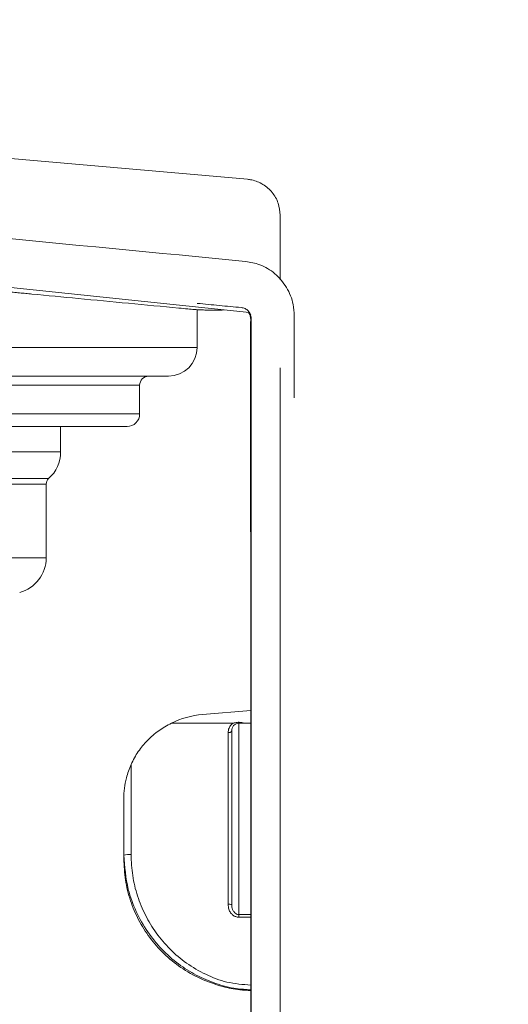
# Model space of a CAD drawing. Units: millimetres. Extents: x 50 to 4150, y 50 to 2920.
# Drawn here: x 1874 to 1942, y 2330 to 2467 of the extents above; entities that cross this region are included whole.
import ezdxf

# ---------------------------------------------------------------- set-up
doc = ezdxf.new("R2010")
doc.units = ezdxf.units.MM
doc.header["$LTSCALE"] = 10
doc.layers.add('FORMAT', color=7, linetype='Continuous')
doc.styles.add('SLDTEXTSTYLE0', font='TXT', dxfattribs={"width": 0.605})
doc.dimstyles.new('SLDDIMSTYLE1', dxfattribs={"dimtxt": 25, "dimasz": 30, "dimexe": 0, "dimexo": 0.0625, "dimgap": 6.25, "dimtad": 1, "dimdec": 0, "dimrnd": 1e-09, "dimzin": 12, "dimdsep": 46, "dimtxsty": 'SLDTEXTSTYLE0', "dimsah": 1, "dimcen": 0.09, "dimadec": 0, "dimazin": 3, "dimtfac": 1, "dimtofl": 0, "dimtmove": 0, "dimatfit": 3, "dimfxl": 1, "dimfrac": 2, "dimtolj": 1, "dimtzin": 12, "dimarcsym": 0})

# ---------------------------------------------------------------- blocks, each defined once
blk = doc.blocks.new('_D_1')
at = {"layer": 'FORMAT'}
for p, q in [((1701.06, 2510.03), (1701.06, 2740.77)), ((2323.06, 2410.48), (2323.06, 2740.77)), ((1701.06, 2730.77), (2323.06, 2730.77))]:
    blk.add_line(p, q, dxfattribs=at)
for points in [[(1701.06, 2730.77), (1731.06, 2725.77), (1731.06, 2735.77)], [(2323.06, 2730.77), (2293.06, 2735.77), (2293.06, 2725.77)]]:
    blk.add_solid(points, dxfattribs=at)
at = {"layer": 'FORMAT', "char_height": 25, "attachment_point": 1, "style": 'SLDTEXTSTYLE0'}
for s, insert in [('mm (24,5 in)', (1948.93, 2763)), ('622', (1882.26, 2763))]:
    blk.add_mtext(s, dxfattribs=dict(at, insert=insert))

msp = doc.modelspace()

# ---------------------------------------------------------------- linework, layer by layer
at = {"color": 7, "linetype": 'Continuous', "lineweight": 15}
for p, q in [((1905.695, 2426.251), (1763.414, 2441.205)), ((1909.959, 2430.807), (1909.959, 2439.82)), ((1898.418, 2421.412), (1898.418, 2426.669)), ((1905.882, 2425.958), (1905.694, 2426.266)), ((1909.959, 2263.487), (1909.959, 2418.555)), ((1894.418, 2417.412), (1806.614, 2417.412)), ((1890.418, 2412.162), (1890.418, 2416.162)), ((1888.668, 2410.412), (1802.835, 2410.412)), ((1879.418, 2406.884), (1879.418, 2410.412)), ((1877.418, 2392.145), (1877.418, 2402.412)), ((1905.868, 2370.914), (1899.172, 2370.342)), ((1894.826, 2369.139), (1903.433, 2369.139)), ((1904.218, 2369.135), (1904.218, 2342.52)), ((1905.003, 2369.139), (1905.869, 2369.139)), ((1902.718, 2343.944), (1902.718, 2367.819)), ((1903.218, 2343.891), (1903.218, 2368.072)), ((1889.218, 2363.372), (1889.218, 2350.848)), ((1888.218, 2350.777), (1888.218, 2358.604)), ((1888.218, 2350.777), (1888.218, 2350.239)), ((1904.218, 2342.146), (1904.218, 2342.52))]:
    msp.add_line(p, q, dxfattribs=at)
at = {"color": 8, "linetype": 'Continuous', "lineweight": 15}
for p, q in [((1807.818, 2421.412), (1898.418, 2421.412)), ((1890.418, 2416.162), (1806.108, 2416.162)), ((1804.014, 2412.162), (1890.418, 2412.162)), ((1817.351, 2406.884), (1879.418, 2406.884)), ((1877.751, 2403.157), (1818.558, 2403.157)), ((1877.418, 2402.412), (1818.799, 2402.412)), ((1818.799, 2392.145), (1877.418, 2392.145)), ((1904.218, 2342.52), (1905.88, 2342.52)), ((1905.88, 2342.146), (1904.218, 2342.146))]:
    msp.add_line(p, q, dxfattribs=at)
at = {"color": 7, "linetype": 'Continuous', "lineweight": 15, "flags": 128}
for points in [[(1905.395, 2444.801), (1835.795, 2450.89), (1766.455, 2456.957)], [(1902.718, 2367.819), (1902.815, 2367.824), (1902.909, 2367.839), (1902.996, 2367.862), (1903.071, 2367.893), (1903.133, 2367.932), (1903.18, 2367.976), (1903.208, 2368.023), (1903.218, 2368.072)]]:
    msp.add_lwpolyline(points, dxfattribs=at)
at = {"color": 7, "linetype": 'Continuous', "lineweight": 15}
for centre, radius, start, end in [((1894.418, 2421.412), 4, 270, 0), ((1891.668, 2416.162), 1.25, 90, 180), ((1888.668, 2412.162), 1.75, 270, 0), ((1874.418, 2406.884), 5, 311.81031, 0), ((1878.418, 2402.412), 1, 131.81031, 180), ((1872.418, 2392.145), 5, 285.26784, 0), ((1888.969, 2347.264), 3.592, 86.02937, 102.07293), ((1902.841, 2342.727), 1.223, 72.07738, 95.79991)]:
    msp.add_arc(centre, radius, start, end, dxfattribs=at)
msp.add_ellipse((1900.218, 2358.678), major_axis=(12, 0), ratio=0.9757761, start_param=1.6580628, end_param=2.0367738, dxfattribs=at)
for points, knots in [([(1764.499, 2446.917), (1765.555, 2446.815), (1770.835, 2446.308), (1793.008, 2444.198), (1838.839, 2439.772), (1880.446, 2435.764), (1905.158, 2433.384)], [0, 0, 0, 0, 0.0225214, 0.1126102, 0.4729326, 1, 1, 1, 1]), ([(1909.959, 2439.82), (1909.903, 2440.387), (1909.791, 2441.52), (1908.915, 2443.028), (1907.628, 2444.16), (1906.362, 2444.679), (1905.6, 2444.775), (1905.395, 2444.801)], [0, 0, 0, 0, 0.2301299, 0.4602853, 0.6896663, 0.9168087, 1, 1, 1, 1]), ([(1902.133, 2426.625), (1901.821, 2426.616), (1901.262, 2426.601), (1900.449, 2426.592), (1899.685, 2426.605), (1898.884, 2426.635), (1898.023, 2426.69), (1897.016, 2426.78), (1891.626, 2427.294), (1884.399, 2427.982), (1877.296, 2428.661), (1874.572, 2428.922), (1873.71, 2429.004), (1872.846, 2429.087), (1871.978, 2429.17), (1871.107, 2429.253), (1867.376, 2429.611), (1860.355, 2430.284), (1849.616, 2431.314), (1839.146, 2432.319), (1829.188, 2433.275), (1822.614, 2433.906), (1818.289, 2434.322), (1816.394, 2434.504), (1814.477, 2434.688), (1812.538, 2434.874), (1810.577, 2435.063), (1808.595, 2435.253), (1806.591, 2435.446), (1803.832, 2435.711), (1800.323, 2436.048), (1796.074, 2436.456), (1791.824, 2436.864), (1787.053, 2437.323), (1782.486, 2437.761), (1778.124, 2438.181), (1774.489, 2438.53), (1771.206, 2438.846), (1768.814, 2439.077), (1767.459, 2439.2), (1766.62, 2439.279), (1765.879, 2439.35), (1765.052, 2439.429), (1764.416, 2439.49), (1764.003, 2439.528), (1763.849, 2439.542)], [0, 0, 0, 0, 0.0067401, 0.0120647, 0.0175631, 0.0232381, 0.029386, 0.0361835, 0.0450854, 0.1463157, 0.1929841, 0.1991917, 0.2054216, 0.2116739, 0.2179482, 0.2242451, 0.230564, 0.298914, 0.3765809, 0.4635648, 0.526078, 0.5926497, 0.6062032, 0.6199133, 0.63378, 0.6478031, 0.661983, 0.6763196, 0.6908126, 0.7054622, 0.7361976, 0.7669329, 0.7976679, 0.828403, 0.8704693, 0.8967611, 0.9230528, 0.9493449, 0.9679932, 0.9749588, 0.9787242, 0.986199, 0.991031, 0.9966594, 1, 1, 1, 1]), ([(1905.158, 2433.386), (1905.822, 2433.266), (1907.294, 2432.999), (1909.324, 2431.748), (1910.958, 2429.818), (1911.802, 2427.716), (1911.886, 2426.343), (1911.918, 2425.817)], [0, 0, 0, 0, 0.1812031, 0.4019376, 0.6279871, 0.8576797, 1, 1, 1, 1]), ([(1898.428, 2427.544), (1899.45, 2427.446), (1900.982, 2427.3), (1903.022, 2427.101), (1904.041, 2427.011), (1904.548, 2426.966)], [0, 0, 0, 0, 0.5009562, 0.7513652, 1, 1, 1, 1]), ([(1904.548, 2426.966), (1904.728, 2426.924), (1905.086, 2426.84), (1905.541, 2426.509), (1905.848, 2426.035), (1905.901, 2425.671), (1905.927, 2425.489)], [0, 0, 0, 0, 0.250724, 0.4998032, 0.7499106, 1, 1, 1, 1]), ([(1905.865, 2425.363), (1905.847, 2425.533), (1905.82, 2425.802), (1905.678, 2426.101), (1905.58, 2426.222), (1905.544, 2426.267)], [0, 0, 0, 0, 0.5232492, 0.8230759, 1, 1, 1, 1]), ([(1905.865, 2425.363), (1905.857, 2425.084), (1905.843, 2424.552), (1905.839, 2423.734), (1905.856, 2422.839), (1905.854, 2421.842), (1905.849, 2421.007), (1905.847, 2420.317), (1905.847, 2419.689), (1905.847, 2418.806), (1905.848, 2417.943), (1905.849, 2417.118), (1905.849, 2416.349), (1905.85, 2415.382), (1905.85, 2414.352), (1905.85, 2413.063), (1905.851, 2411.316), (1905.852, 2408.777), (1905.853, 2405.528), (1905.855, 2401.862), (1905.856, 2399.041), (1905.857, 2397.243), (1905.857, 2396.433), (1905.857, 2395.607), (1905.858, 2394.765), (1905.858, 2393.906), (1905.858, 2393.032), (1905.859, 2392.141), (1905.862, 2385.731), (1905.867, 2373.82), (1905.874, 2356.519), (1905.882, 2339.393), (1905.889, 2322.507), (1905.896, 2305.919), (1905.904, 2289.71), (1905.91, 2274.917), (1905.915, 2265.784), (1905.917, 2261.722)], [0, 0, 0, 0, 0.0049222, 0.0094043, 0.0144572, 0.0207274, 0.0270039, 0.0292022, 0.0328974, 0.0380894, 0.0447784, 0.0481282, 0.052646, 0.0583315, 0.0651849, 0.0707971, 0.0810614, 0.0959775, 0.1155457, 0.1383034, 0.1605736, 0.1652372, 0.1699959, 0.1748493, 0.1797977, 0.184841, 0.1899793, 0.1952125, 0.2005406, 0.3030206, 0.4055004, 0.5079803, 0.6104603, 0.7129401, 0.81542, 0.9179, 1, 1, 1, 1]), ([(1905.927, 2425.489), (1905.917, 2425.468), (1905.896, 2425.426), (1905.875, 2425.384), (1905.865, 2425.363)], [0, 0, 0, 0, 0.4999851, 1, 1, 1, 1]), ([(1911.918, 2425.817), (1911.918, 2424.26), (1911.918, 2420.453), (1911.918, 2416.636), (1911.918, 2414.379)], [0, 0, 0, 0, 0.4090224, 1, 1, 1, 1]), ([(1894.826, 2369.139), (1894.224, 2368.808), (1893.001, 2368.135), (1891.468, 2366.784), (1890.174, 2365.21), (1889.506, 2364.018), (1889.222, 2363.383), (1889.218, 2363.372)], [0, 0, 0, 0, 0.2455359, 0.4985858, 0.7439487, 0.9958701, 1, 1, 1, 1]), ([(1902.718, 2367.819), (1902.742, 2368.034), (1902.786, 2368.425), (1903.077, 2368.877), (1903.332, 2369.064), (1903.433, 2369.139)], [0, 0, 0, 0, 0.4254319, 0.7720077, 1, 1, 1, 1]), ([(1904.218, 2369.135), (1904.129, 2369.128), (1903.951, 2369.113), (1903.689, 2368.995), (1903.436, 2368.78), (1903.252, 2368.455), (1903.229, 2368.2), (1903.218, 2368.072)], [0, 0, 0, 0, 0.137698, 0.27477719, 0.46619667, 0.73449653, 1, 1, 1, 1]), ([(1903.433, 2369.139), (1903.525, 2369.158), (1903.798, 2369.216), (1904.203, 2369.289), (1904.638, 2369.22), (1904.88, 2369.166), (1905.003, 2369.139)], [0, 0, 0, 0, 0.1784536, 0.52916632, 0.76280811, 1, 1, 1, 1]), ([(1905.003, 2369.139), (1904.865, 2369.139), (1904.586, 2369.138), (1904.336, 2369.137), (1904.219, 2369.135), (1904.218, 2369.135)], [0, 0, 0, 0, 0.4932301, 0.9924301, 1, 1, 1, 1]), ([(1888.218, 2358.604), (1888.218, 2358.612), (1888.219, 2359.591), (1888.409, 2361.282), (1888.983, 2362.765), (1889.218, 2363.372)], [0, 0, 0, 0, 0.0045206, 0.5921787, 1, 1, 1, 1]), ([(1888.218, 2350.239), (1888.262, 2349.265), (1888.353, 2347.287), (1889.078, 2344.432), (1890.216, 2341.729), (1891.773, 2339.251), (1893.743, 2337.015), (1896.111, 2335.084), (1898.863, 2333.515), (1901.661, 2332.524), (1904.05, 2332.016), (1905.383, 2331.958), (1905.902, 2331.936)], [0, 0, 0, 0, 0.1021781, 0.2074709, 0.3096121, 0.414475, 0.5214356, 0.6311687, 0.7439594, 0.8603057, 0.9455116, 1, 1, 1, 1]), ([(1904.218, 2342.146), (1904.069, 2342.161), (1903.773, 2342.192), (1903.374, 2342.426), (1903.043, 2342.779), (1902.776, 2343.294), (1902.739, 2343.709), (1902.718, 2343.944)], [0, 0, 0, 0, 0.17032936, 0.34024933, 0.52037723, 0.72864021, 1, 1, 1, 1]), ([(1903.218, 2343.891), (1903.238, 2343.669), (1903.271, 2343.306), (1903.506, 2342.886), (1903.756, 2342.652), (1904, 2342.537), (1904.154, 2342.525), (1904.218, 2342.52)], [0, 0, 0, 0, 0.3600811, 0.5880248, 0.7619763, 0.9005056, 1, 1, 1, 1])]:
    msp.add_open_spline(points, degree=3, knots=knots, dxfattribs=at)
at = {"color": 8, "linetype": 'Continuous', "lineweight": 15}
for points, knots in [([(1905.927, 2425.489), (1905.922, 2425.042), (1905.912, 2424.151), (1905.919, 2422.558), (1905.916, 2420.161), (1905.918, 2415.973), (1905.917, 2408.488), (1905.917, 2398.681), (1905.917, 2387.552), (1905.917, 2374.079), (1905.917, 2357.885), (1905.917, 2339.68), (1905.918, 2322.301), (1905.918, 2305.776), (1905.918, 2289.621), (1905.918, 2274.318), (1905.918, 2264.669), (1905.918, 2260.076)], [0, 0, 0, 0, 0.007799, 0.0155798, 0.0278088, 0.049647, 0.0886431, 0.1582755, 0.2204483, 0.2826211, 0.3936296, 0.5046386, 0.6055588, 0.7064792, 0.8073994, 0.9083198, 1, 1, 1, 1]), ([(1905.885, 2332.051), (1905.21, 2332.088), (1903.542, 2332.179), (1900.968, 2332.869), (1898.257, 2334.024), (1895.726, 2335.624), (1893.446, 2337.645), (1891.446, 2340.09), (1889.869, 2342.894), (1888.534, 2346.465), (1888.336, 2349.169), (1888.218, 2350.777)], [0, 0, 0, 0, 0.0708618, 0.1749586, 0.2787093, 0.3824975, 0.4925251, 0.602543, 0.7172185, 0.8318401, 1, 1, 1, 1]), ([(1889.218, 2350.848), (1889.263, 2349.876), (1889.354, 2347.931), (1890.059, 2345.084), (1891.164, 2342.396), (1892.683, 2339.889), (1894.598, 2337.641), (1896.909, 2335.673), (1899.574, 2334.132), (1902.585, 2332.957), (1904.763, 2332.785), (1905.885, 2332.696)], [0, 0, 0, 0, 0.1063869, 0.2127939, 0.318948, 0.4251344, 0.5359158, 0.6466889, 0.7621266, 0.8774773, 1, 1, 1, 1])]:
    msp.add_open_spline(points, degree=3, knots=knots, dxfattribs=at)

# ---------------------------------------------------------------- dimensions: what is measured, and where the dimension line sits
at = {"layer": 'FORMAT'}
dim = msp.add_linear_dim(base=(2323.056, 2730.769), p1=(1701.056, 2500.027), p2=(2323.056, 2400.475), text='<> mm (24,5 in)', dimstyle='SLDDIMSTYLE1', dxfattribs=at)
dim.commit()
dim.dimension.update_dxf_attribs({"geometry": '_D_1', "text_midpoint": (2012.056, 2730.769), "dimtype": 160})

doc.saveas('drawing.dxf')
